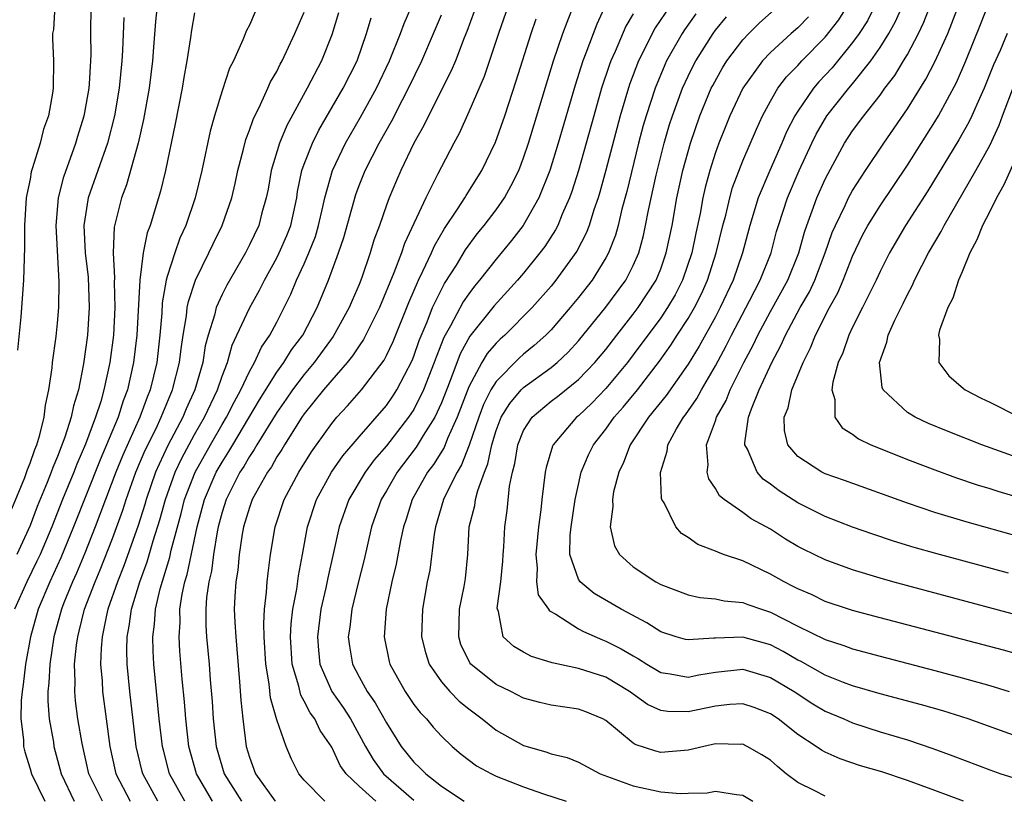
# Model space of a CAD drawing. Units: inches. Extents: x 2631000 to 2634000, y 1479000 to 1482000.
# Drawn here: x 2632208 to 2632280, y 1479897 to 1479954 of the extents above; entities that cross this region are included whole.
import ezdxf

# ---------------------------------------------------------------- set-up
doc = ezdxf.new("R2010")
doc.units = ezdxf.units.IN
doc.header["$MEASUREMENT"] = 0
doc.layers.add('LD26311479_2ft', color=224, linetype='Continuous')

msp = doc.modelspace()

# ---------------------------------------------------------------- linework, layer by layer
at = {"layer": 'LD26311479_2ft'}
for points, elevation in [([(2632251, 1479955.104), (2632250.331, 1479953.669), (2632249.552, 1479951.552), (2632249.332, 1479951), (2632248.766, 1479949.234), (2632247.529, 1479945), (2632246.911, 1479943), (2632246.111, 1479941), (2632244.966, 1479939), (2632244.108, 1479937.892), (2632243, 1479936.542), (2632241.793, 1479935), (2632241.428, 1479934.572), (2632241, 1479934.016), (2632240.584, 1479933.416), (2632239.669, 1479931.669), (2632239.184, 1479930.816), (2632238.616, 1479929.384), (2632238.486, 1479929), (2632237.71, 1479927), (2632237, 1479925.58), (2632236.616, 1479925), (2632235, 1479922.923), (2632234.108, 1479921.892), (2632233.437, 1479921), (2632232.242, 1479919), (2632231.538, 1479917), (2632231.134, 1479915.134), (2632230.711, 1479913.289), (2632230.571, 1479912.571), (2632230.21, 1479911), (2632229.955, 1479909), (2632230.03, 1479908.029), (2632230.148, 1479907), (2632231.012, 1479905), (2632231.828, 1479903.827), (2632232.371, 1479903), (2632233.472, 1479901), (2632234.032, 1479900.032), (2632234.783, 1479899), (2632237, 1479897.078)], 9302), ([(2632207.679, 1479918.321), (2632208.619, 1479920.619), (2632208.811, 1479921.189), (2632209, 1479921.652), (2632209.337, 1479922.663), (2632209.485, 1479923), (2632209.714, 1479923.714), (2632210.029, 1479925), (2632210.117, 1479925.883), (2632210.374, 1479927), (2632210.611, 1479928.611), (2632210.638, 1479929), (2632210.903, 1479930.903), (2632211, 1479931.878), (2632211.095, 1479933), (2632211.114, 1479934.886), (2632210.902, 1479939), (2632211.073, 1479941), (2632211.456, 1479942.544), (2632212.347, 1479945), (2632212.49, 1479945.51), (2632212.956, 1479947), (2632213, 1479947.236), (2632213.299, 1479949), (2632213.332, 1479949.332), (2632213.44, 1479951), (2632213.456, 1479951.456), (2632213.433, 1479953), (2632213.464, 1479955)], 9330), ([(2632218.279, 1479955), (2632218.141, 1479953.859), (2632218.008, 1479952.008), (2632217.919, 1479951), (2632217.685, 1479949), (2632217.283, 1479946.717), (2632216.892, 1479945), (2632216.043, 1479941.957), (2632215.671, 1479941), (2632215.144, 1479938.857), (2632215.069, 1479937), (2632215.161, 1479935.161), (2632215.136, 1479934.864), (2632215.182, 1479933), (2632215.085, 1479931), (2632214.817, 1479929), (2632214.388, 1479927), (2632214.159, 1479926.159), (2632213.779, 1479925), (2632213.049, 1479923.049), (2632212.405, 1479921.594), (2632212.182, 1479921), (2632211.371, 1479919), (2632210.583, 1479917), (2632209.728, 1479915), (2632209.499, 1479914.501), (2632208.756, 1479913), (2632207.875, 1479911)], 9326), ([(2632210.81, 1479955), (2632210.704, 1479953.296), (2632210.645, 1479953), (2632210.635, 1479952.634), (2632210.711, 1479951), (2632210.684, 1479949), (2632210.637, 1479948.637), (2632210.343, 1479947), (2632209.987, 1479946.013), (2632209.733, 1479945), (2632209.187, 1479943.187), (2632209.09, 1479942.91), (2632209, 1479942.37), (2632208.756, 1479941.244), (2632208.722, 1479941), (2632208.597, 1479939), (2632208.589, 1479937.411), (2632208.511, 1479935), (2632208.336, 1479932.336), (2632208.092, 1479929.908)], 9332), ([(2632221, 1479954.506), (2632220.763, 1479953.237), (2632220.696, 1479952.696), (2632220.431, 1479951), (2632220.209, 1479949.791), (2632220.099, 1479949), (2632219.593, 1479946.407), (2632218.874, 1479943), (2632218.51, 1479941.49), (2632217.749, 1479939), (2632217.544, 1479938.456), (2632217.257, 1479937), (2632216.996, 1479935), (2632216.794, 1479931), (2632216.556, 1479929), (2632216.108, 1479927), (2632215.798, 1479926.202), (2632215.424, 1479925), (2632214.108, 1479921.892), (2632212.177, 1479917), (2632211.249, 1479914.751), (2632210.433, 1479913), (2632209.59, 1479911), (2632209.02, 1479909), (2632208.662, 1479907), (2632208.498, 1479905.503), (2632208.414, 1479905), (2632208.341, 1479904.341), (2632208.322, 1479903), (2632208.512, 1479901.488), (2632208.521, 1479901), (2632208.61, 1479900.611), (2632209, 1479899.367), (2632209.101, 1479899), (2632210.067, 1479897)], 9324), ([(2632225.424, 1479954.576), (2632225, 1479953.597), (2632224.784, 1479953.216), (2632224.53, 1479952.53), (2632223.831, 1479951), (2632223.546, 1479950.454), (2632223, 1479948.8), (2632222.45, 1479947), (2632222.131, 1479945.869), (2632221.531, 1479943), (2632221.044, 1479941), (2632220.353, 1479939), (2632219.932, 1479938.068), (2632219.561, 1479937), (2632219, 1479935.263), (2632218.931, 1479935), (2632218.644, 1479933.357), (2632218.605, 1479932.605), (2632218.462, 1479931), (2632218.235, 1479929), (2632217.766, 1479927), (2632217.538, 1479926.462), (2632217.009, 1479925), (2632215.763, 1479922.237), (2632215.262, 1479921), (2632213.754, 1479917), (2632213, 1479915.099), (2632212.378, 1479913.622), (2632212.09, 1479913), (2632211.47, 1479911.469), (2632211.286, 1479911), (2632210.737, 1479909), (2632210.431, 1479907), (2632210.374, 1479905.627), (2632210.3, 1479905), (2632210.291, 1479904.29), (2632210.397, 1479903), (2632210.696, 1479901.304), (2632210.736, 1479901), (2632211.262, 1479899), (2632212.21, 1479897)], 9322), ([(2632214.273, 1479897), (2632213.289, 1479899), (2632212.793, 1479901.207), (2632212.494, 1479903), (2632212.316, 1479904.316), (2632212.261, 1479905), (2632212.294, 1479905.705), (2632212.25, 1479907), (2632212.386, 1479908.386), (2632212.476, 1479909), (2632212.591, 1479909.409), (2632212.98, 1479911), (2632213.736, 1479913), (2632214.117, 1479913.883), (2632215, 1479916.151), (2632215.763, 1479918.237), (2632216.005, 1479919), (2632216.721, 1479921), (2632217.401, 1479922.599), (2632218.19, 1479924.19), (2632218.574, 1479925), (2632218.687, 1479925.313), (2632219.4, 1479927), (2632219.899, 1479929), (2632220.011, 1479929.989), (2632220.163, 1479931), (2632220.408, 1479932.408), (2632220.467, 1479933), (2632220.544, 1479933.456), (2632221.064, 1479935), (2632222.046, 1479937), (2632222.345, 1479937.655), (2632223, 1479939), (2632223.709, 1479941), (2632223.959, 1479942.041), (2632224.157, 1479943), (2632224.56, 1479944.56), (2632224.728, 1479945.272), (2632225, 1479945.942), (2632225.268, 1479946.732), (2632225.814, 1479947.814), (2632226.35, 1479949), (2632226.541, 1479949.459), (2632227, 1479950.23), (2632227.249, 1479950.751), (2632227.391, 1479951), (2632228.314, 1479953), (2632229, 1479954.541)], 9320), ([(2632231.497, 1479954.502), (2632231, 1479952.905), (2632230.261, 1479951), (2632229.219, 1479949), (2632227.722, 1479946.278), (2632227.184, 1479945), (2632226.583, 1479943), (2632226.357, 1479941.643), (2632226.231, 1479941), (2632225.916, 1479939.917), (2632225.681, 1479939), (2632225, 1479937.569), (2632224.711, 1479937), (2632223.351, 1479934.649), (2632223, 1479933.969), (2632222.566, 1479933), (2632222.442, 1479932.442), (2632221.992, 1479931), (2632221.781, 1479930.218), (2632221.594, 1479929), (2632221.024, 1479927), (2632220.389, 1479925.611), (2632220.141, 1479925), (2632219.056, 1479922.944), (2632218.406, 1479921.594), (2632218.155, 1479921), (2632217.462, 1479919), (2632217.364, 1479918.636), (2632216.887, 1479917.113), (2632215.841, 1479914.159), (2632215.374, 1479913), (2632214.683, 1479911), (2632214.579, 1479910.579), (2632214.252, 1479909), (2632214.174, 1479908.174), (2632214.139, 1479907), (2632214.248, 1479905.753), (2632214.276, 1479905), (2632214.538, 1479903), (2632214.815, 1479901), (2632215.212, 1479899.213), (2632215.264, 1479899), (2632216.306, 1479897)], 9318), ([(2632220.295, 1479897), (2632219.176, 1479899), (2632218.725, 1479900.725), (2632218.661, 1479901), (2632218.428, 1479903), (2632218.033, 1479907), (2632217.974, 1479907.974), (2632217.948, 1479909), (2632218.082, 1479909.918), (2632218.151, 1479911), (2632218.498, 1479912.498), (2632219.196, 1479914.804), (2632219.301, 1479915.301), (2632220.018, 1479917.983), (2632220.269, 1479919), (2632221.039, 1479921), (2632222.151, 1479923), (2632223, 1479924.466), (2632223.326, 1479925), (2632223.885, 1479926.115), (2632224.384, 1479927), (2632225, 1479928.338), (2632225.376, 1479929), (2632225.882, 1479930.117), (2632226.497, 1479931), (2632227, 1479931.951), (2632227.54, 1479933), (2632228.018, 1479933.982), (2632228.432, 1479935), (2632229, 1479936.206), (2632229.346, 1479937), (2632229.81, 1479938.19), (2632230.043, 1479939), (2632230.357, 1479940.358), (2632230.491, 1479941), (2632231.059, 1479943), (2632232.017, 1479945), (2632233.11, 1479946.89), (2632234.271, 1479949), (2632235.215, 1479951), (2632236.027, 1479953), (2632236.279, 1479953.721), (2632236.852, 1479955)], 9314), ([(2632241.406, 1479954.594), (2632240.862, 1479953.138), (2632240.667, 1479952.668), (2632240.028, 1479951), (2632239.729, 1479950.271), (2632238.055, 1479947), (2632237.721, 1479946.279), (2632236.985, 1479944.985), (2632236.044, 1479943), (2632235.727, 1479942.273), (2632235.192, 1479941), (2632235, 1479940.478), (2632234.488, 1479939), (2632234.087, 1479937.913), (2632233.816, 1479937), (2632233.203, 1479935.202), (2632233, 1479934.691), (2632232.487, 1479933.513), (2632232.283, 1479933), (2632231.113, 1479930.887), (2632229.726, 1479929), (2632229, 1479928.133), (2632228.147, 1479927), (2632227.683, 1479926.317), (2632227, 1479925.355), (2632225.55, 1479923), (2632225.355, 1479922.645), (2632225, 1479922.152), (2632224.582, 1479921.418), (2632224.31, 1479921), (2632223.294, 1479919), (2632223, 1479918.074), (2632222.721, 1479917), (2632222.644, 1479916.644), (2632222.379, 1479915), (2632222.222, 1479913.778), (2632222.031, 1479913), (2632221.868, 1479911.867), (2632221.813, 1479911), (2632221.825, 1479909.825), (2632221.879, 1479909), (2632222.063, 1479907), (2632222.14, 1479905.86), (2632222.272, 1479904.272), (2632222.349, 1479903), (2632222.568, 1479901), (2632223.146, 1479899), (2632224.421, 1479897)], 9310), ([(2632243.877, 1479955), (2632243.172, 1479953), (2632242.131, 1479949.869), (2632241, 1479947.282), (2632240.291, 1479945.709), (2632239.901, 1479945), (2632239, 1479943.268), (2632238.754, 1479942.754), (2632237.863, 1479941), (2632236.312, 1479937.688), (2632236.089, 1479937), (2632235.543, 1479935.543), (2632234.487, 1479933), (2632233.329, 1479930.671), (2632233, 1479930.217), (2632232.52, 1479929.48), (2632232.127, 1479929), (2632231, 1479927.72), (2632230.403, 1479927), (2632229, 1479925.244), (2632228.831, 1479925), (2632227.561, 1479923), (2632227.355, 1479922.645), (2632227, 1479922.111), (2632226.606, 1479921.394), (2632226.323, 1479921), (2632225.437, 1479919.437), (2632225.205, 1479919), (2632225, 1479918.43), (2632224.575, 1479917), (2632224.475, 1479916.475), (2632224.255, 1479915), (2632224.152, 1479913.848), (2632224.008, 1479913), (2632223.935, 1479911.935), (2632223.897, 1479911), (2632223.931, 1479910.07), (2632224.003, 1479909), (2632224.092, 1479908.092), (2632224.285, 1479905.715), (2632224.375, 1479904.375), (2632224.514, 1479903), (2632224.77, 1479901), (2632225, 1479900.223), (2632225.444, 1479899), (2632226.87, 1479897)], 9308), ([(2632234.213, 1479897), (2632233, 1479898.088), (2632232.046, 1479899), (2632231.613, 1479899.613), (2632231, 1479900.943), (2632230.157, 1479902.157), (2632229.764, 1479903), (2632229.437, 1479903.437), (2632229, 1479904.308), (2632228.741, 1479904.741), (2632228.6, 1479905.401), (2632228.123, 1479907), (2632227.999, 1479909), (2632228.051, 1479909.948), (2632228.177, 1479911), (2632228.461, 1479912.461), (2632228.573, 1479913.427), (2632228.88, 1479915), (2632229.242, 1479917), (2632229.887, 1479919), (2632230.976, 1479921), (2632231.809, 1479922.191), (2632233, 1479923.586), (2632235, 1479925.873), (2632235.463, 1479926.537), (2632235.758, 1479927), (2632236.867, 1479929.133), (2632237, 1479929.463), (2632237.39, 1479930.61), (2632237.966, 1479931.966), (2632238.365, 1479933), (2632239, 1479934.319), (2632239.237, 1479934.763), (2632240.094, 1479936.093), (2632240.774, 1479937.226), (2632241.623, 1479938.378), (2632242.132, 1479939), (2632243, 1479940.141), (2632243.599, 1479941), (2632244.104, 1479941.896), (2632244.642, 1479943), (2632245, 1479943.92), (2632245.366, 1479945), (2632247.191, 1479951), (2632247.87, 1479953), (2632248.17, 1479953.83), (2632248.639, 1479955)], 9304), ([(2632253, 1479954.416), (2632252.463, 1479953.538), (2632251.682, 1479951.683), (2632251.375, 1479951), (2632251.271, 1479950.729), (2632250.693, 1479949), (2632250.115, 1479947), (2632249.007, 1479942.993), (2632248.528, 1479941.472), (2632248.354, 1479941), (2632247.822, 1479939.822), (2632247.486, 1479939), (2632247.322, 1479938.678), (2632246.539, 1479937.461), (2632246.192, 1479937), (2632245, 1479935.518), (2632244.563, 1479935), (2632242.86, 1479933.14), (2632241.08, 1479930.92), (2632240.372, 1479929.628), (2632239.613, 1479927.612), (2632239, 1479926.062), (2632238.516, 1479925), (2632237.674, 1479923.674), (2632237.17, 1479922.83), (2632235.77, 1479921), (2632235, 1479919.644), (2632234.614, 1479919), (2632233.917, 1479917), (2632233.359, 1479914.641), (2632232.922, 1479912.922), (2632232.465, 1479911), (2632232.313, 1479909.687), (2632232.206, 1479909), (2632232.299, 1479908.299), (2632232.514, 1479907), (2632233, 1479906.071), (2632233.594, 1479905), (2632234.175, 1479904.175), (2632235, 1479902.722), (2632236.077, 1479901), (2632237, 1479899.855), (2632237.441, 1479899.442), (2632237.857, 1479899), (2632239, 1479898.104), (2632240.665, 1479897)], 9300), ([(2632255.699, 1479955), (2632254.599, 1479953.4), (2632254.38, 1479953), (2632253.798, 1479951.798), (2632253.389, 1479951), (2632252.726, 1479949.274), (2632252.036, 1479947), (2632251, 1479943.018), (2632250.569, 1479941.431), (2632250.436, 1479941), (2632250.124, 1479940.125), (2632249.772, 1479939), (2632249.56, 1479938.44), (2632248.879, 1479937.121), (2632247.361, 1479935), (2632247, 1479934.56), (2632245.626, 1479933), (2632243.628, 1479931), (2632243.294, 1479930.706), (2632243, 1479930.409), (2632242.355, 1479929.645), (2632241.964, 1479929), (2632241, 1479927.231), (2632240.157, 1479925), (2632239.45, 1479923.45), (2632239.199, 1479922.801), (2632238.431, 1479921.569), (2632237.997, 1479921), (2632236.864, 1479919), (2632236.429, 1479917.571), (2632236.239, 1479917), (2632236.023, 1479916.023), (2632235.705, 1479914.295), (2632235.385, 1479913), (2632234.967, 1479911), (2632234.82, 1479909), (2632235.197, 1479907.197), (2632235.247, 1479907), (2632236.367, 1479905), (2632237, 1479904.065), (2632237.462, 1479903.462), (2632237.914, 1479903), (2632238.395, 1479902.395), (2632239, 1479901.733), (2632239.787, 1479901), (2632240.443, 1479900.443), (2632241.576, 1479899.576), (2632242.647, 1479899), (2632243, 1479898.829), (2632245, 1479898.039), (2632246.458, 1479897.542), (2632248.095, 1479897)], 9298), ([(2632257.57, 1479954.43), (2632256.732, 1479953.268), (2632256.557, 1479953), (2632255.435, 1479951), (2632255.295, 1479950.705), (2632254.589, 1479949), (2632253.93, 1479947), (2632253.721, 1479946.279), (2632253.383, 1479945), (2632252.526, 1479941.474), (2632252.169, 1479940.169), (2632251.893, 1479939), (2632251.704, 1479938.296), (2632251.201, 1479937), (2632251, 1479936.628), (2632249.994, 1479935), (2632249, 1479933.736), (2632248.397, 1479933), (2632247, 1479931.387), (2632246.622, 1479931), (2632245.774, 1479930.226), (2632245, 1479929.596), (2632244.683, 1479929.317), (2632243, 1479927.62), (2632242.618, 1479927), (2632242.069, 1479925.931), (2632241.724, 1479925), (2632241.034, 1479922.966), (2632240.476, 1479921.524), (2632240.145, 1479921), (2632239.285, 1479919.285), (2632239.159, 1479919), (2632238.564, 1479917), (2632238.468, 1479916.468), (2632238.155, 1479913.845), (2632237.978, 1479913), (2632237.624, 1479911), (2632237.557, 1479909), (2632237.839, 1479907.839), (2632238.11, 1479907), (2632239, 1479905.704), (2632239.608, 1479905), (2632240.297, 1479904.297), (2632241, 1479903.729), (2632241.985, 1479903), (2632243, 1479902.19), (2632245, 1479901.057), (2632246.613, 1479900.613), (2632247, 1479900.461), (2632248.18, 1479900.18), (2632249, 1479899.842), (2632250.583, 1479899), (2632253, 1479898.11), (2632255, 1479897.683), (2632256.431, 1479897.57), (2632257, 1479897.598), (2632258.384, 1479897.616), (2632259, 1479897.729), (2632260.521, 1479897.478), (2632261, 1479897.436), (2632261.73, 1479897)], 9296), ([(2632277.089, 1479897), (2632275, 1479897.784), (2632273, 1479898.51), (2632271.132, 1479899.132), (2632269.588, 1479899.588), (2632268.082, 1479900.082), (2632267, 1479900.568), (2632266.723, 1479900.723), (2632266.339, 1479901), (2632265, 1479901.872), (2632263.57, 1479903), (2632263, 1479903.382), (2632261.827, 1479903.827), (2632261, 1479904.103), (2632260.055, 1479904.055), (2632259, 1479903.94), (2632257, 1479903.51), (2632255.532, 1479903.532), (2632255, 1479903.605), (2632254.047, 1479904.047), (2632252.737, 1479905), (2632251, 1479906.037), (2632249, 1479906.671), (2632247.086, 1479907.086), (2632247, 1479907.124), (2632245.565, 1479907.565), (2632245, 1479907.859), (2632244.288, 1479908.289), (2632243.519, 1479909), (2632243.168, 1479910.832), (2632243.089, 1479911), (2632243.078, 1479911.078), (2632243.34, 1479913), (2632243.486, 1479914.514), (2632243.505, 1479915), (2632243.558, 1479915.558), (2632243.624, 1479917), (2632243.796, 1479918.204), (2632243.974, 1479919.973), (2632244.193, 1479921), (2632244.361, 1479921.639), (2632244.579, 1479923), (2632245, 1479924.031), (2632245.617, 1479925), (2632247, 1479926.17), (2632247.47, 1479926.53), (2632249, 1479927.758), (2632250.201, 1479929), (2632251, 1479929.957), (2632251.797, 1479931), (2632253, 1479932.521), (2632253.357, 1479933), (2632254.662, 1479935), (2632255, 1479935.833), (2632255.412, 1479937), (2632255.827, 1479939), (2632256.189, 1479941), (2632256.623, 1479943), (2632257.169, 1479945), (2632257.864, 1479947), (2632258.695, 1479949), (2632258.794, 1479949.206), (2632259.508, 1479950.492), (2632259.83, 1479951), (2632261, 1479952.535), (2632261.441, 1479953), (2632262.221, 1479953.779), (2632263.282, 1479954.718)], 9292), ([(2632281, 1479901.711), (2632277.429, 1479903), (2632275.586, 1479903.586), (2632274.028, 1479904.028), (2632271, 1479904.833), (2632269, 1479905.414), (2632268.34, 1479905.66), (2632267, 1479906.194), (2632265.204, 1479907.204), (2632265, 1479907.299), (2632263.927, 1479907.926), (2632263, 1479908.398), (2632261, 1479908.966), (2632259, 1479908.9), (2632258.88, 1479908.88), (2632257, 1479908.764), (2632256.806, 1479908.806), (2632256.125, 1479909), (2632255, 1479909.357), (2632253.999, 1479910), (2632252.122, 1479911), (2632250.154, 1479912.154), (2632249.123, 1479913), (2632249, 1479913.201), (2632248.377, 1479915), (2632248.408, 1479916.408), (2632248.475, 1479917), (2632248.769, 1479919), (2632249, 1479920.107), (2632249.205, 1479921), (2632249.743, 1479922.257), (2632250.104, 1479923), (2632251, 1479924.135), (2632251.612, 1479925), (2632252.268, 1479925.732), (2632253.303, 1479927), (2632254.915, 1479929.085), (2632255.747, 1479930.253), (2632256.212, 1479931), (2632257, 1479932.202), (2632257.467, 1479933), (2632257.983, 1479934.017), (2632258.419, 1479935), (2632259.056, 1479937), (2632259.544, 1479939), (2632259.743, 1479939.743), (2632260.041, 1479941), (2632260.248, 1479941.752), (2632261, 1479943.717), (2632261.98, 1479946.02), (2632262.43, 1479947), (2632263, 1479948.06), (2632263.55, 1479949), (2632264.179, 1479949.821), (2632265, 1479950.657), (2632265.309, 1479951), (2632267, 1479952.721), (2632268.006, 1479953.994), (2632268.623, 1479955)], 9288), ([(2632270.621, 1479955), (2632270.076, 1479953.924), (2632269.472, 1479953), (2632269, 1479952.343), (2632267.506, 1479950.494), (2632266.541, 1479949.459), (2632266.15, 1479949), (2632265, 1479947.34), (2632264.785, 1479947), (2632264.18, 1479945.82), (2632263.841, 1479945), (2632262.958, 1479943), (2632262.116, 1479941), (2632261.509, 1479939), (2632260.969, 1479937), (2632260.285, 1479935), (2632259.351, 1479933), (2632259, 1479932.34), (2632257.804, 1479930.196), (2632257, 1479928.876), (2632255.407, 1479926.593), (2632254.116, 1479925), (2632252.785, 1479923), (2632252.295, 1479921.705), (2632251.94, 1479921), (2632251.568, 1479919.568), (2632251.476, 1479919), (2632251.511, 1479918.489), (2632251.318, 1479917), (2632251.634, 1479915.634), (2632251.988, 1479915), (2632253, 1479914.104), (2632254.652, 1479913), (2632255, 1479912.811), (2632257, 1479912.045), (2632257.861, 1479911.861), (2632259, 1479911.77), (2632259.623, 1479911.623), (2632261, 1479911.505), (2632261.358, 1479911.358), (2632262.365, 1479911), (2632263, 1479910.798), (2632265, 1479909.772), (2632267, 1479908.787), (2632268.354, 1479908.354), (2632269, 1479908.107), (2632271, 1479907.568), (2632275, 1479906.538), (2632277, 1479906.006), (2632279, 1479905.438), (2632280.422, 1479905)], 9286), ([(2632281.573, 1479907.572), (2632280.007, 1479908.007), (2632271, 1479910.368), (2632269, 1479910.907), (2632268.71, 1479911), (2632267, 1479911.574), (2632266.041, 1479912.041), (2632265, 1479912.486), (2632264.67, 1479912.67), (2632264, 1479913), (2632263, 1479913.567), (2632261, 1479914.521), (2632259.586, 1479915), (2632259.159, 1479915.158), (2632259, 1479915.241), (2632257.721, 1479915.72), (2632257, 1479916.242), (2632256.524, 1479916.524), (2632256.102, 1479917), (2632255.245, 1479918.755), (2632255.09, 1479919), (2632255.068, 1479919.069), (2632254.976, 1479920.976), (2632255.462, 1479922.538), (2632255.518, 1479923), (2632256.152, 1479924.151), (2632256.657, 1479925), (2632256.811, 1479925.189), (2632257.632, 1479926.368), (2632257.97, 1479927), (2632259, 1479928.751), (2632259.782, 1479930.218), (2632260.168, 1479931), (2632261.487, 1479933.486), (2632262.26, 1479935), (2632263.054, 1479937), (2632263.459, 1479938.541), (2632263.594, 1479939), (2632264.249, 1479941), (2632265.112, 1479943), (2632266.024, 1479945), (2632266.34, 1479945.66), (2632267.122, 1479947), (2632268.714, 1479949), (2632269, 1479949.333), (2632270.333, 1479951), (2632271, 1479951.964), (2632271.652, 1479953), (2632272.133, 1479953.867), (2632272.64, 1479955)], 9284), ([(2632285, 1479909.505), (2632271.94, 1479913), (2632271, 1479913.268), (2632269, 1479913.883), (2632267, 1479914.61), (2632265.385, 1479915.384), (2632265, 1479915.589), (2632264.114, 1479916.114), (2632263, 1479916.843), (2632261.602, 1479917.603), (2632261, 1479918.055), (2632259.638, 1479919), (2632259.285, 1479919.285), (2632259, 1479919.815), (2632258.516, 1479920.516), (2632258.386, 1479921), (2632258.466, 1479921.534), (2632258.352, 1479923), (2632259, 1479924.741), (2632259.078, 1479925), (2632259.773, 1479926.227), (2632260.079, 1479927), (2632261.075, 1479929), (2632261.739, 1479930.261), (2632262.081, 1479931), (2632263, 1479932.708), (2632264.27, 1479935), (2632265.077, 1479937), (2632265.488, 1479938.512), (2632265.653, 1479939), (2632266.062, 1479940.062), (2632266.389, 1479941), (2632267, 1479942.377), (2632267.206, 1479942.794), (2632268.421, 1479945), (2632269, 1479945.893), (2632269.81, 1479947), (2632271, 1479948.507), (2632271.353, 1479949), (2632272.07, 1479949.93), (2632272.723, 1479951), (2632273, 1479951.467), (2632273.811, 1479953), (2632274.192, 1479953.808), (2632274.665, 1479955)], 9282), ([(2632280.367, 1479913.633), (2632275.061, 1479915.061), (2632273.502, 1479915.502), (2632271.972, 1479915.972), (2632270.473, 1479916.473), (2632269, 1479916.995), (2632267, 1479917.763), (2632265, 1479918.756), (2632263.634, 1479919.634), (2632263, 1479920.126), (2632262.478, 1479920.478), (2632262.032, 1479921), (2632261.322, 1479922.678), (2632261.146, 1479923), (2632261.143, 1479923.143), (2632261.401, 1479925), (2632261.614, 1479925.614), (2632262.195, 1479927), (2632263.101, 1479929), (2632263.765, 1479930.235), (2632264.095, 1479931), (2632265.186, 1479933), (2632265.849, 1479934.151), (2632266.244, 1479935), (2632266.999, 1479937), (2632267.519, 1479938.481), (2632267.741, 1479939), (2632268.46, 1479940.46), (2632268.704, 1479941), (2632269, 1479941.545), (2632269.936, 1479943), (2632271.27, 1479945), (2632273, 1479947.503), (2632274.347, 1479949.652), (2632275.028, 1479950.972), (2632275.939, 1479953), (2632276.251, 1479953.749), (2632276.727, 1479955)], 9280), ([(2632285, 1479915.21), (2632277.352, 1479917.352), (2632275, 1479918.059), (2632273, 1479918.728), (2632268.403, 1479920.403), (2632267, 1479920.878), (2632266.748, 1479921), (2632265, 1479922.152), (2632264.284, 1479923), (2632264.03, 1479924.029), (2632264.01, 1479925), (2632264.303, 1479925.697), (2632264.572, 1479927), (2632265.383, 1479929), (2632265.93, 1479930.069), (2632266.288, 1479931), (2632267.324, 1479933), (2632267.919, 1479934.081), (2632268.316, 1479935), (2632269, 1479936.753), (2632269.727, 1479938.273), (2632270.117, 1479939), (2632271, 1479940.426), (2632273, 1479943.391), (2632275, 1479946.553), (2632275.266, 1479947), (2632276.576, 1479949.424), (2632277.26, 1479951), (2632278.342, 1479953.658), (2632278.866, 1479955)], 9278), ([(2632215.829, 1479954.171), (2632215.749, 1479951.749), (2632215.705, 1479951), (2632215.502, 1479949), (2632215.149, 1479947), (2632214.636, 1479945), (2632213.234, 1479941), (2632212.927, 1479939), (2632213.026, 1479937), (2632213.229, 1479935.229), (2632213.316, 1479933), (2632213.192, 1479931), (2632212.902, 1479928.901), (2632212.524, 1479927), (2632212.159, 1479925.841), (2632212.006, 1479925), (2632211.543, 1479923.543), (2632211, 1479922.148), (2632210.649, 1479921.351), (2632210.532, 1479921), (2632210.242, 1479920.242), (2632209.517, 1479918.483), (2632209, 1479917.104), (2632208.041, 1479915)], 9328), ([(2632218.313, 1479897), (2632217.223, 1479899), (2632217.177, 1479899.176), (2632216.746, 1479901), (2632216.274, 1479905), (2632216.077, 1479907), (2632216.049, 1479908.049), (2632216.077, 1479909), (2632216.239, 1479909.761), (2632216.404, 1479911), (2632217.009, 1479913), (2632217.542, 1479914.458), (2632217.98, 1479915.98), (2632218.476, 1479917.524), (2632218.873, 1479919), (2632219.591, 1479921), (2632220.04, 1479921.96), (2632221, 1479923.742), (2632221.72, 1479925), (2632222.673, 1479927), (2632223, 1479927.995), (2632223.391, 1479929), (2632223.735, 1479930.265), (2632224.093, 1479931), (2632225, 1479932.956), (2632225.73, 1479934.27), (2632226.088, 1479935), (2632227, 1479936.635), (2632227.182, 1479937), (2632227.728, 1479938.272), (2632228.013, 1479939), (2632228.447, 1479941), (2632228.519, 1479941.481), (2632228.831, 1479943), (2632229, 1479943.473), (2632229.591, 1479945), (2632230.06, 1479945.94), (2632231.849, 1479949), (2632232.849, 1479951), (2632233.552, 1479953), (2632233.876, 1479954.124)], 9316), ([(2632222.296, 1479897), (2632221.132, 1479899), (2632220.582, 1479901), (2632220.354, 1479903), (2632220.258, 1479904.258), (2632220.101, 1479905.899), (2632219.933, 1479907.933), (2632219.868, 1479909), (2632219.942, 1479910.057), (2632219.934, 1479911), (2632220.091, 1479912.091), (2632220.289, 1479913), (2632220.457, 1479913.542), (2632221.186, 1479917), (2632221.722, 1479919), (2632222.584, 1479921), (2632223, 1479921.738), (2632223.498, 1479922.502), (2632223.782, 1479923), (2632225.729, 1479926.271), (2632227, 1479928.299), (2632227.517, 1479929), (2632228.079, 1479929.921), (2632228.9, 1479931), (2632229.94, 1479933), (2632230.758, 1479935), (2632231.498, 1479937), (2632231.877, 1479938.123), (2632232.751, 1479941.249), (2632233, 1479941.899), (2632233.454, 1479943), (2632234.469, 1479945), (2632235.378, 1479946.622), (2632236.155, 1479948.155), (2632236.602, 1479949), (2632237.57, 1479951), (2632238.436, 1479953), (2632239, 1479954.364)], 9312), ([(2632230.492, 1479897), (2632229, 1479898.526), (2632228.606, 1479899), (2632228.069, 1479900.069), (2632227.67, 1479901), (2632227, 1479902.925), (2632226.537, 1479904.536), (2632226.441, 1479905.559), (2632226.194, 1479907), (2632226.073, 1479909), (2632226.042, 1479909.958), (2632226.109, 1479911), (2632226.258, 1479912.258), (2632226.29, 1479913), (2632226.358, 1479913.642), (2632226.532, 1479915), (2632226.871, 1479917), (2632227.539, 1479919), (2632228.604, 1479921), (2632229.519, 1479922.48), (2632229.887, 1479923), (2632231, 1479924.548), (2632231.383, 1479925), (2632232.156, 1479925.844), (2632233.174, 1479927), (2632234.826, 1479929.174), (2632235, 1479929.508), (2632235.474, 1479930.526), (2632236.622, 1479933.378), (2632237.331, 1479935), (2632237.659, 1479935.659), (2632238.273, 1479937), (2632238.489, 1479937.511), (2632239.22, 1479938.78), (2632240.182, 1479940.182), (2632240.712, 1479941), (2632240.814, 1479941.186), (2632241.959, 1479943), (2632242.94, 1479945.06), (2632243.62, 1479947), (2632244.468, 1479949.532), (2632245.549, 1479953), (2632245.926, 1479954.074)], 9306), ([(2632267, 1479897.363), (2632266.238, 1479897.762), (2632265, 1479898.36), (2632264.158, 1479899), (2632263.526, 1479899.526), (2632263, 1479900), (2632262.386, 1479900.386), (2632261.315, 1479901), (2632261, 1479901.153), (2632260.856, 1479901.144), (2632259, 1479901.179), (2632258.159, 1479901), (2632257, 1479900.724), (2632255, 1479900.559), (2632254.644, 1479900.644), (2632253.136, 1479901.136), (2632253, 1479901.223), (2632251, 1479902.884), (2632250.79, 1479903), (2632249.531, 1479903.531), (2632249, 1479903.717), (2632247, 1479904.002), (2632246.196, 1479904.196), (2632245, 1479904.516), (2632244.058, 1479905), (2632243, 1479905.509), (2632241.149, 1479907), (2632241.082, 1479907.082), (2632240.433, 1479908.434), (2632240.265, 1479909), (2632240.332, 1479911), (2632240.67, 1479912.67), (2632240.759, 1479913.241), (2632240.925, 1479915), (2632241.04, 1479917), (2632241.442, 1479918.558), (2632241.5, 1479919), (2632241.652, 1479919.652), (2632242.143, 1479921), (2632242.397, 1479921.603), (2632242.678, 1479923), (2632243, 1479924.035), (2632243.373, 1479925), (2632243.987, 1479926.013), (2632244.834, 1479927), (2632245, 1479927.167), (2632247, 1479928.638), (2632247.443, 1479929), (2632248.248, 1479929.752), (2632249, 1479930.572), (2632251, 1479933.023), (2632252.465, 1479935), (2632253, 1479936.061), (2632253.404, 1479937), (2632253.743, 1479938.258), (2632253.902, 1479939), (2632254.111, 1479940.11), (2632254.667, 1479942.667), (2632255.249, 1479945), (2632255.643, 1479946.357), (2632255.851, 1479947), (2632256.591, 1479949), (2632257, 1479949.893), (2632257.361, 1479950.639), (2632257.554, 1479951), (2632258.831, 1479953), (2632259, 1479953.229), (2632259.8, 1479954.2)], 9294), ([(2632265.787, 1479954.213), (2632265, 1479953.408), (2632264.527, 1479953), (2632263, 1479951.603), (2632262.426, 1479951), (2632260.989, 1479949), (2632260.055, 1479947), (2632259.748, 1479946.252), (2632259.252, 1479945), (2632259, 1479944.305), (2632258.588, 1479943), (2632258.248, 1479941.752), (2632258.082, 1479941), (2632257.876, 1479939.876), (2632257.558, 1479938.442), (2632257.264, 1479937), (2632256.594, 1479935), (2632256.056, 1479933.944), (2632255.497, 1479933), (2632255, 1479932.262), (2632253, 1479929.548), (2632252.58, 1479929), (2632251, 1479927.094), (2632249.97, 1479926.03), (2632249, 1479925.11), (2632248.86, 1479925), (2632247.162, 1479923), (2632247.109, 1479922.891), (2632246.65, 1479921.35), (2632246.578, 1479921), (2632246.337, 1479919), (2632246.263, 1479918.263), (2632246.092, 1479917), (2632245.889, 1479915), (2632245.998, 1479914.002), (2632245.953, 1479913), (2632246.062, 1479912.062), (2632246.829, 1479911), (2632246.892, 1479910.892), (2632247.36, 1479910.64), (2632249, 1479909.583), (2632249.374, 1479909.374), (2632250.761, 1479908.761), (2632251, 1479908.685), (2632252.118, 1479908.118), (2632253, 1479907.604), (2632253.393, 1479907.393), (2632253.995, 1479907), (2632255, 1479906.395), (2632255.7, 1479906.3), (2632257, 1479906.048), (2632257.779, 1479906.221), (2632259, 1479906.422), (2632261, 1479906.626), (2632263, 1479906.035), (2632264.731, 1479905), (2632266.107, 1479904.107), (2632267, 1479903.575), (2632268.367, 1479903), (2632269, 1479902.716), (2632271, 1479902.071), (2632273, 1479901.468), (2632274.856, 1479900.856), (2632276.317, 1479900.317), (2632279, 1479899.282), (2632279.819, 1479899), (2632281, 1479898.621)], 9290), ([(2632280.286, 1479953), (2632279.755, 1479951.755), (2632279.289, 1479950.711), (2632278.6, 1479949), (2632278.252, 1479948.252), (2632277.708, 1479947), (2632277.48, 1479946.52), (2632276.759, 1479945.241), (2632274.488, 1479941.512), (2632272.864, 1479939), (2632271.691, 1479937), (2632271, 1479935.633), (2632270.712, 1479935), (2632269.734, 1479933), (2632269, 1479931.58), (2632268.717, 1479931), (2632268.286, 1479929.713), (2632267.956, 1479929), (2632267.553, 1479927.553), (2632267.49, 1479927), (2632267.71, 1479926.29), (2632267.705, 1479925), (2632268.237, 1479924.237), (2632269, 1479923.767), (2632269.422, 1479923.422), (2632270.329, 1479923), (2632271, 1479922.726), (2632273, 1479921.921), (2632275, 1479921.158), (2632276.586, 1479920.586), (2632278.082, 1479920.082), (2632279, 1479919.805), (2632279.604, 1479919.604), (2632281.143, 1479919.144)], 9276), ([(2632281, 1479922.067), (2632278.43, 1479923), (2632275.965, 1479923.965), (2632274.541, 1479924.541), (2632273.555, 1479925), (2632273, 1479925.345), (2632271.233, 1479927), (2632271.165, 1479927.165), (2632270.96, 1479929), (2632271.508, 1479930.492), (2632271.597, 1479931), (2632272.076, 1479932.076), (2632272.7, 1479933.299), (2632273, 1479933.948), (2632273.372, 1479934.628), (2632273.524, 1479935), (2632274.05, 1479936.05), (2632274.546, 1479937), (2632275.456, 1479938.544), (2632275.676, 1479939), (2632277.988, 1479943), (2632279, 1479944.815), (2632279.694, 1479946.306), (2632279.94, 1479947), (2632280.78, 1479949.22)], 9274), ([(2632281, 1479944.108), (2632280.033, 1479941.967), (2632279.486, 1479941), (2632279, 1479940.019), (2632278.47, 1479939), (2632278.064, 1479937.936), (2632277.561, 1479937), (2632277, 1479935.619), (2632276.728, 1479935), (2632276.308, 1479933.692), (2632275.945, 1479933), (2632275.35, 1479931.35), (2632275.268, 1479931), (2632275.328, 1479930.672), (2632275.284, 1479929), (2632276.018, 1479928.018), (2632277.091, 1479927.091), (2632277.214, 1479927), (2632278.391, 1479926.391), (2632279, 1479926.107), (2632281.187, 1479925)], 9272)]:
    msp.add_lwpolyline(points, dxfattribs=dict(at, elevation=elevation))

doc.saveas('drawing.dxf')
